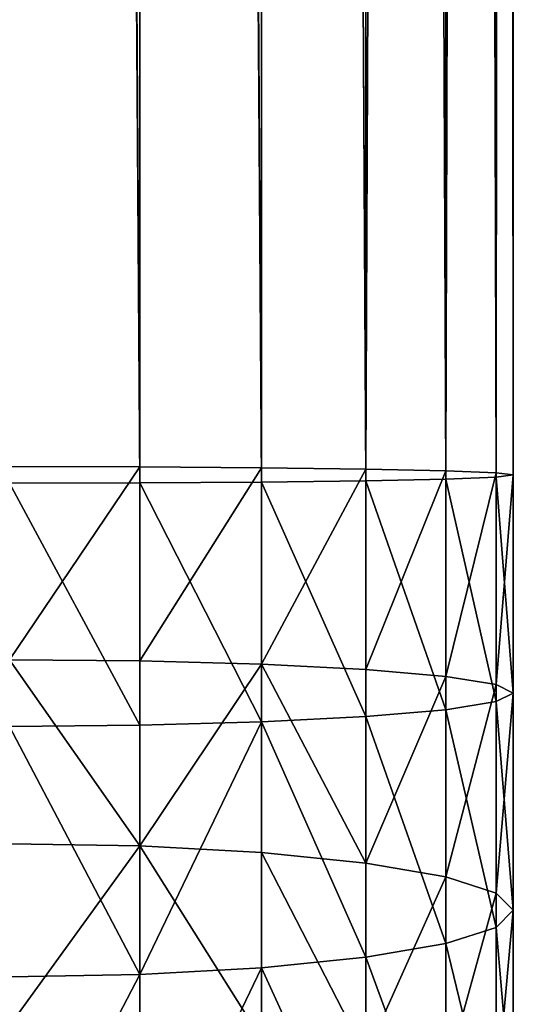
# Model space of a CAD drawing. Units: inches. Extents: x 0 to 300, y 0 to 96.
# Drawn here: x 100 to 101, y 46 to 48 of the extents above; entities that cross this region are included whole.
import ezdxf

# ---------------------------------------------------------------- set-up
doc = ezdxf.new("R2010")
doc.units = ezdxf.units.IN
doc.header["$MEASUREMENT"] = 0
doc.layers.get('0').update_dxf_attribs({"true_color": 0x7d7e84})

msp = doc.modelspace()

# ---------------------------------------------------------------- linework, layer by layer
at = {"color": 253, "true_color": 0xa1a5a8}
for p, q in [((100.0809, 47.0835, 194.8321), (100.0809, 87.0662, 194.8321)), ((100.0809, 47.0489, 196.8895), (100.0809, 87.0662, 196.8895)), ((100.3426, 47.0817, 194.9385), (100.3426, 87.0662, 194.9385)), ((100.3426, 47.0507, 196.7831), (100.3426, 87.0662, 196.7831)), ((100.5673, 47.0789, 195.1077), (100.5673, 87.0662, 195.1077)), ((100.5673, 47.0536, 196.6138), (100.5673, 87.0662, 196.6138)), ((100.7398, 47.0752, 195.3283), (100.7398, 87.0662, 195.3283)), ((100.7398, 47.0573, 196.3933), (100.7398, 87.0662, 196.3933)), ((100.8482, 47.0708, 195.5851), (100.8482, 87.0662, 195.5851)), ((100.8482, 47.0616, 196.1364), (100.8482, 87.0662, 196.1364)), ((100.8851, 47.0662, 195.8608), (100.8851, 87.0662, 195.8608)), ((100.0809, 47.0835, 194.8321), (99.8, 47.0841, 194.7958)), ((100.0809, 46.6658, 194.818), (100.0809, 47.0835, 194.8321)), ((100.3426, 47.0817, 194.9385), (100.0809, 47.0835, 194.8321)), ((100.3426, 46.6586, 194.9242), (100.3426, 47.0817, 194.9385)), ((100.5673, 47.0789, 195.1077), (100.3426, 47.0817, 194.9385)), ((100.5673, 46.6472, 195.0932), (100.5673, 47.0789, 195.1077)), ((100.7398, 47.0752, 195.3283), (100.5673, 47.0789, 195.1077)), ((100.8482, 47.0708, 195.5851), (100.7398, 47.0752, 195.3283)), ((100.7398, 46.6324, 195.3134), (100.7398, 47.0752, 195.3283)), ((100.8482, 46.6151, 195.5698), (100.8482, 47.0708, 195.5851)), ((100.8851, 47.0662, 195.8608), (100.8482, 47.0708, 195.5851)), ((100.8482, 47.0616, 196.1364), (100.8851, 47.0662, 195.8608)), ((100.8851, 46.5965, 195.845), (100.8851, 47.0662, 195.8608)), ((99.8, 47.0483, 196.9258), (100.0809, 47.0489, 196.8895)), ((100.0809, 47.0489, 196.8895), (100.3426, 47.0507, 196.7831)), ((100.0809, 46.5273, 196.872), (100.0809, 47.0489, 196.8895)), ((100.3426, 47.0507, 196.7831), (100.5673, 47.0536, 196.6138)), ((100.3426, 46.5344, 196.7657), (100.3426, 47.0507, 196.7831)), ((100.5673, 47.0536, 196.6138), (100.7398, 47.0573, 196.3933)), ((100.5673, 46.5458, 196.5968), (100.5673, 47.0536, 196.6138)), ((100.7398, 47.0573, 196.3933), (100.8482, 47.0616, 196.1364)), ((100.7398, 46.5607, 196.3766), (100.7398, 47.0573, 196.3933)), ((100.8482, 46.578, 196.1202), (100.8482, 47.0616, 196.1364)), ((100.0809, 46.6658, 194.818), (99.8, 46.6682, 194.7818)), ((100.0809, 46.2673, 194.7776), (100.0809, 46.6658, 194.818)), ((100.3426, 46.6586, 194.9242), (100.0809, 46.6658, 194.818)), ((100.3426, 46.253, 194.8831), (100.3426, 46.6586, 194.9242)), ((100.5673, 46.6472, 195.0932), (100.3426, 46.6586, 194.9242)), ((100.5673, 46.2302, 195.0509), (100.5673, 46.6472, 195.0932)), ((100.7398, 46.6324, 195.3134), (100.5673, 46.6472, 195.0932)), ((100.8482, 46.6151, 195.5698), (100.7398, 46.6324, 195.3134)), ((100.7398, 46.2006, 195.2696), (100.7398, 46.6324, 195.3134)), ((100.8482, 46.166, 195.5243), (100.8482, 46.6151, 195.5698)), ((100.8851, 46.5965, 195.845), (100.8482, 46.6151, 195.5698)), ((100.7398, 46.5607, 196.3766), (100.8482, 46.578, 196.1202)), ((100.8482, 46.578, 196.1202), (100.8851, 46.5965, 195.845)), ((100.8482, 46.0919, 196.0709), (100.8482, 46.578, 196.1202)), ((100.8851, 46.129, 195.7976), (100.8851, 46.5965, 195.845)), ((100.5673, 46.5458, 196.5968), (100.7398, 46.5607, 196.3766)), ((100.7398, 46.0574, 196.3256), (100.7398, 46.5607, 196.3766)), ((100.0809, 46.5273, 196.872), (100.3426, 46.5344, 196.7657)), ((100.3426, 46.5344, 196.7657), (100.5673, 46.5458, 196.5968)), ((100.3426, 46.0049, 196.7121), (100.3426, 46.5344, 196.7657)), ((100.5673, 46.0277, 196.5442), (100.5673, 46.5458, 196.5968)), ((99.8, 46.5248, 196.9082), (100.0809, 46.5273, 196.872)), ((100.0809, 45.9906, 196.8175), (100.0809, 46.5273, 196.872)), ((100.0809, 46.2673, 194.7776), (99.8, 46.2722, 194.7416)), ((100.3426, 46.253, 194.8831), (100.0809, 46.2673, 194.7776)), ((100.0809, 45.8725, 194.7104), (100.0809, 46.2673, 194.7776)), ((100.5673, 46.2302, 195.0509), (100.3426, 46.253, 194.8831)), ((100.3426, 45.8511, 194.8147), (100.3426, 46.253, 194.8831)), ((100.7398, 46.2006, 195.2696), (100.5673, 46.2302, 195.0509)), ((100.5673, 45.8171, 194.9806), (100.5673, 46.2302, 195.0509)), ((100.8482, 46.166, 195.5243), (100.7398, 46.2006, 195.2696)), ((100.7398, 45.7727, 195.1968), (100.7398, 46.2006, 195.2696)), ((100.8851, 46.129, 195.7976), (100.8482, 46.166, 195.5243)), ((100.8482, 45.7211, 195.4486), (100.8482, 46.166, 195.5243)), ((100.8482, 46.0919, 196.0709), (100.8851, 46.129, 195.7976)), ((100.8851, 45.6657, 195.7187), (100.8851, 46.129, 195.7976)), ((100.7398, 46.0574, 196.3256), (100.8482, 46.0919, 196.0709)), ((100.8482, 45.6103, 195.9889), (100.8482, 46.0919, 196.0709)), ((100.5673, 46.0277, 196.5442), (100.7398, 46.0574, 196.3256)), ((100.7398, 45.5586, 196.2407), (100.7398, 46.0574, 196.3256)), ((100.3426, 46.0049, 196.7121), (100.5673, 46.0277, 196.5442)), ((100.5673, 45.5143, 196.4569), (100.5673, 46.0277, 196.5442)), ((100.0809, 45.9906, 196.8175), (100.3426, 46.0049, 196.7121)), ((100.3426, 45.4803, 196.6228), (100.3426, 46.0049, 196.7121)), ((99.8, 45.9858, 196.8535), (100.0809, 45.9906, 196.8175)), ((100.0809, 45.4589, 196.7271), (100.0809, 45.9906, 196.8175))]:
    msp.add_line(p, q, dxfattribs=at)

# ---------------------------------------------------------------- meshes
mesh = msp.add_polyface(dxfattribs=at)
corners = [(100.0809, 47.0489, 196.8895), (99.8, 87.0662, 196.9258), (99.8, 47.0483, 196.9258), (100.0809, 87.0662, 196.8895)]
mesh.append_faces([[corners[k] for k in face] for face in [(0, 1, 2), (1, 0, 3)]], dxfattribs={"vtx0": -1, "color": 253})
mesh = msp.add_polyface(dxfattribs=at)
corners = [(99.8, 87.0662, 194.7958), (100.0809, 47.0835, 194.8321), (99.8, 47.0841, 194.7958), (100.0809, 87.0662, 194.8321)]
mesh.append_faces([[corners[k] for k in face] for face in [(0, 1, 2), (1, 0, 3)]], dxfattribs={"vtx0": -1, "color": 253})
mesh = msp.add_polyface(dxfattribs=at)
corners = [(100.0809, 87.0662, 194.8321), (100.3426, 47.0817, 194.9385), (100.0809, 47.0835, 194.8321), (100.3426, 87.0662, 194.9385)]
mesh.append_faces([[corners[k] for k in face] for face in [(0, 1, 2), (1, 0, 3)]], dxfattribs={"vtx0": -1, "color": 253})
mesh = msp.add_polyface(dxfattribs=at)
corners = [(100.3426, 47.0507, 196.7831), (100.0809, 87.0662, 196.8895), (100.0809, 47.0489, 196.8895), (100.3426, 87.0662, 196.7831)]
mesh.append_faces([[corners[k] for k in face] for face in [(0, 1, 2), (1, 0, 3)]], dxfattribs={"vtx0": -1, "color": 253})
mesh = msp.add_polyface(dxfattribs=at)
corners = [(100.3426, 87.0662, 194.9385), (100.5673, 47.0789, 195.1077), (100.3426, 47.0817, 194.9385), (100.5673, 87.0662, 195.1077)]
mesh.append_faces([[corners[k] for k in face] for face in [(0, 1, 2), (1, 0, 3)]], dxfattribs={"vtx0": -1, "color": 253})
mesh = msp.add_polyface(dxfattribs=at)
corners = [(100.5673, 47.0536, 196.6138), (100.3426, 87.0662, 196.7831), (100.3426, 47.0507, 196.7831), (100.5673, 87.0662, 196.6138)]
mesh.append_faces([[corners[k] for k in face] for face in [(0, 1, 2), (1, 0, 3)]], dxfattribs={"vtx0": -1, "color": 253})
mesh = msp.add_polyface(dxfattribs=at)
corners = [(100.5673, 47.0789, 195.1077), (100.7398, 87.0662, 195.3283), (100.7398, 47.0752, 195.3283), (100.5673, 87.0662, 195.1077)]
mesh.append_faces([[corners[k] for k in face] for face in [(0, 1, 2), (1, 0, 3)]], dxfattribs={"vtx0": -1, "color": 253})
mesh = msp.add_polyface(dxfattribs=at)
corners = [(100.7398, 47.0573, 196.3933), (100.5673, 87.0662, 196.6138), (100.5673, 47.0536, 196.6138), (100.7398, 87.0662, 196.3933)]
mesh.append_faces([[corners[k] for k in face] for face in [(0, 1, 2), (1, 0, 3)]], dxfattribs={"vtx0": -1, "color": 253})
mesh = msp.add_polyface(dxfattribs=at)
corners = [(100.8482, 47.0616, 196.1364), (100.7398, 87.0662, 196.3933), (100.7398, 47.0573, 196.3933), (100.8482, 87.0662, 196.1364)]
mesh.append_faces([[corners[k] for k in face] for face in [(0, 1, 2), (1, 0, 3)]], dxfattribs={"vtx0": -1, "color": 253})
mesh = msp.add_polyface(dxfattribs=at)
corners = [(100.7398, 47.0752, 195.3283), (100.8482, 87.0662, 195.5851), (100.8482, 47.0708, 195.5851), (100.7398, 87.0662, 195.3283)]
mesh.append_faces([[corners[k] for k in face] for face in [(0, 1, 2), (1, 0, 3)]], dxfattribs={"vtx0": -1, "color": 253})
mesh = msp.add_polyface(dxfattribs=at)
corners = [(100.8482, 47.0708, 195.5851), (100.8851, 87.0662, 195.8608), (100.8851, 47.0662, 195.8608), (100.8482, 87.0662, 195.5851)]
mesh.append_faces([[corners[k] for k in face] for face in [(0, 1, 2), (1, 0, 3)]], dxfattribs={"vtx0": -1, "color": 253})
mesh = msp.add_polyface(dxfattribs=at)
corners = [(100.8851, 47.0662, 195.8608), (100.8482, 87.0662, 196.1364), (100.8482, 47.0616, 196.1364), (100.8851, 87.0662, 195.8608)]
mesh.append_faces([[corners[k] for k in face] for face in [(0, 1, 2), (1, 0, 3)]], dxfattribs={"vtx0": -1, "color": 253})
mesh = msp.add_polyface(dxfattribs=at)
corners = [(100.0809, 47.0835, 194.8321), (99.8, 46.6682, 194.7818), (99.8, 47.0841, 194.7958), (100.0809, 46.6658, 194.818)]
mesh.append_faces([[corners[k] for k in face] for face in [(0, 1, 2), (1, 0, 3)]], dxfattribs={"vtx0": -1, "color": 253})
mesh = msp.add_polyface(dxfattribs=at)
corners = [(100.3426, 47.0817, 194.9385), (100.0809, 46.6658, 194.818), (100.0809, 47.0835, 194.8321), (100.3426, 46.6586, 194.9242)]
mesh.append_faces([[corners[k] for k in face] for face in [(0, 1, 2), (1, 0, 3)]], dxfattribs={"vtx0": -1, "color": 253})
mesh = msp.add_polyface(dxfattribs=at)
corners = [(100.5673, 47.0789, 195.1077), (100.3426, 46.6586, 194.9242), (100.3426, 47.0817, 194.9385), (100.5673, 46.6472, 195.0932)]
mesh.append_faces([[corners[k] for k in face] for face in [(0, 1, 2), (1, 0, 3)]], dxfattribs={"vtx0": -1, "color": 253})
mesh = msp.add_polyface(dxfattribs=at)
corners = [(100.5673, 46.6472, 195.0932), (100.7398, 47.0752, 195.3283), (100.7398, 46.6324, 195.3134), (100.5673, 47.0789, 195.1077)]
mesh.append_faces([[corners[k] for k in face] for face in [(0, 1, 2), (1, 0, 3)]], dxfattribs={"vtx0": -1, "color": 253})
mesh = msp.add_polyface(dxfattribs=at)
corners = [(100.7398, 46.6324, 195.3134), (100.8482, 47.0708, 195.5851), (100.8482, 46.6151, 195.5698), (100.7398, 47.0752, 195.3283)]
mesh.append_faces([[corners[k] for k in face] for face in [(0, 1, 2), (1, 0, 3)]], dxfattribs={"vtx0": -1, "color": 253})
mesh = msp.add_polyface(dxfattribs=at)
corners = [(100.8482, 46.6151, 195.5698), (100.8851, 47.0662, 195.8608), (100.8851, 46.5965, 195.845), (100.8482, 47.0708, 195.5851)]
mesh.append_faces([[corners[k] for k in face] for face in [(0, 1, 2), (1, 0, 3)]], dxfattribs={"vtx0": -1, "color": 253})
mesh = msp.add_polyface(dxfattribs=at)
corners = [(100.8851, 46.5965, 195.845), (100.8482, 47.0616, 196.1364), (100.8482, 46.578, 196.1202), (100.8851, 47.0662, 195.8608)]
mesh.append_faces([[corners[k] for k in face] for face in [(0, 1, 2), (1, 0, 3)]], dxfattribs={"vtx0": -1, "color": 253})
mesh = msp.add_polyface(dxfattribs=at)
corners = [(100.0809, 46.5273, 196.872), (99.8, 47.0483, 196.9258), (99.8, 46.5248, 196.9082), (100.0809, 47.0489, 196.8895)]
mesh.append_faces([[corners[k] for k in face] for face in [(0, 1, 2), (1, 0, 3)]], dxfattribs={"vtx0": -1, "color": 253})
mesh = msp.add_polyface(dxfattribs=at)
corners = [(100.3426, 46.5344, 196.7657), (100.0809, 47.0489, 196.8895), (100.0809, 46.5273, 196.872), (100.3426, 47.0507, 196.7831)]
mesh.append_faces([[corners[k] for k in face] for face in [(0, 1, 2), (1, 0, 3)]], dxfattribs={"vtx0": -1, "color": 253})
mesh = msp.add_polyface(dxfattribs=at)
corners = [(100.5673, 46.5458, 196.5968), (100.3426, 47.0507, 196.7831), (100.3426, 46.5344, 196.7657), (100.5673, 47.0536, 196.6138)]
mesh.append_faces([[corners[k] for k in face] for face in [(0, 1, 2), (1, 0, 3)]], dxfattribs={"vtx0": -1, "color": 253})
mesh = msp.add_polyface(dxfattribs=at)
corners = [(100.7398, 46.5607, 196.3766), (100.5673, 47.0536, 196.6138), (100.5673, 46.5458, 196.5968), (100.7398, 47.0573, 196.3933)]
mesh.append_faces([[corners[k] for k in face] for face in [(0, 1, 2), (1, 0, 3)]], dxfattribs={"vtx0": -1, "color": 253})
mesh = msp.add_polyface(dxfattribs=at)
corners = [(100.8482, 46.578, 196.1202), (100.7398, 47.0573, 196.3933), (100.7398, 46.5607, 196.3766), (100.8482, 47.0616, 196.1364)]
mesh.append_faces([[corners[k] for k in face] for face in [(0, 1, 2), (1, 0, 3)]], dxfattribs={"vtx0": -1, "color": 253})
mesh = msp.add_polyface(dxfattribs=at)
corners = [(99.8, 46.6682, 194.7818), (100.0809, 46.2673, 194.7776), (99.8, 46.2722, 194.7416), (100.0809, 46.6658, 194.818)]
mesh.append_faces([[corners[k] for k in face] for face in [(0, 1, 2), (1, 0, 3)]], dxfattribs={"vtx0": -1, "color": 253})
mesh = msp.add_polyface(dxfattribs=at)
corners = [(100.3426, 46.6586, 194.9242), (100.0809, 46.2673, 194.7776), (100.0809, 46.6658, 194.818), (100.3426, 46.253, 194.8831)]
mesh.append_faces([[corners[k] for k in face] for face in [(0, 1, 2), (1, 0, 3)]], dxfattribs={"vtx0": -1, "color": 253})
mesh = msp.add_polyface(dxfattribs=at)
corners = [(100.3426, 46.6586, 194.9242), (100.5673, 46.2302, 195.0509), (100.3426, 46.253, 194.8831), (100.5673, 46.6472, 195.0932)]
mesh.append_faces([[corners[k] for k in face] for face in [(0, 1, 2), (1, 0, 3)]], dxfattribs={"vtx0": -1, "color": 253})
mesh = msp.add_polyface(dxfattribs=at)
corners = [(100.5673, 46.2302, 195.0509), (100.7398, 46.6324, 195.3134), (100.7398, 46.2006, 195.2696), (100.5673, 46.6472, 195.0932)]
mesh.append_faces([[corners[k] for k in face] for face in [(0, 1, 2), (1, 0, 3)]], dxfattribs={"vtx0": -1, "color": 253})
mesh = msp.add_polyface(dxfattribs=at)
corners = [(100.7398, 46.2006, 195.2696), (100.8482, 46.6151, 195.5698), (100.8482, 46.166, 195.5243), (100.7398, 46.6324, 195.3134)]
mesh.append_faces([[corners[k] for k in face] for face in [(0, 1, 2), (1, 0, 3)]], dxfattribs={"vtx0": -1, "color": 253})
mesh = msp.add_polyface(dxfattribs=at)
corners = [(100.8482, 46.166, 195.5243), (100.8851, 46.5965, 195.845), (100.8851, 46.129, 195.7976), (100.8482, 46.6151, 195.5698)]
mesh.append_faces([[corners[k] for k in face] for face in [(0, 1, 2), (1, 0, 3)]], dxfattribs={"vtx0": -1, "color": 253})
mesh = msp.add_polyface(dxfattribs=at)
corners = [(100.8482, 46.0919, 196.0709), (100.7398, 46.5607, 196.3766), (100.7398, 46.0574, 196.3256), (100.8482, 46.578, 196.1202)]
mesh.append_faces([[corners[k] for k in face] for face in [(0, 1, 2), (1, 0, 3)]], dxfattribs={"vtx0": -1, "color": 253})
mesh = msp.add_polyface(dxfattribs=at)
corners = [(100.8851, 46.129, 195.7976), (100.8482, 46.578, 196.1202), (100.8482, 46.0919, 196.0709), (100.8851, 46.5965, 195.845)]
mesh.append_faces([[corners[k] for k in face] for face in [(0, 1, 2), (1, 0, 3)]], dxfattribs={"vtx0": -1, "color": 253})
mesh = msp.add_polyface(dxfattribs=at)
corners = [(100.7398, 46.0574, 196.3256), (100.5673, 46.5458, 196.5968), (100.5673, 46.0277, 196.5442), (100.7398, 46.5607, 196.3766)]
mesh.append_faces([[corners[k] for k in face] for face in [(0, 1, 2), (1, 0, 3)]], dxfattribs={"vtx0": -1, "color": 253})
mesh = msp.add_polyface(dxfattribs=at)
corners = [(100.0809, 45.9906, 196.8175), (100.3426, 46.5344, 196.7657), (100.0809, 46.5273, 196.872), (100.3426, 46.0049, 196.7121)]
mesh.append_faces([[corners[k] for k in face] for face in [(0, 1, 2), (1, 0, 3)]], dxfattribs={"vtx0": -1, "color": 253})
mesh = msp.add_polyface(dxfattribs=at)
corners = [(100.5673, 46.0277, 196.5442), (100.3426, 46.5344, 196.7657), (100.3426, 46.0049, 196.7121), (100.5673, 46.5458, 196.5968)]
mesh.append_faces([[corners[k] for k in face] for face in [(0, 1, 2), (1, 0, 3)]], dxfattribs={"vtx0": -1, "color": 253})
mesh = msp.add_polyface(dxfattribs=at)
corners = [(100.0809, 45.9906, 196.8175), (99.8, 46.5248, 196.9082), (99.8, 45.9858, 196.8535), (100.0809, 46.5273, 196.872)]
mesh.append_faces([[corners[k] for k in face] for face in [(0, 1, 2), (1, 0, 3)]], dxfattribs={"vtx0": -1, "color": 253})
mesh = msp.add_polyface(dxfattribs=at)
corners = [(100.0809, 46.2673, 194.7776), (99.8, 45.8798, 194.6749), (99.8, 46.2722, 194.7416), (100.0809, 45.8725, 194.7104)]
mesh.append_faces([[corners[k] for k in face] for face in [(0, 1, 2), (1, 0, 3)]], dxfattribs={"vtx0": -1, "color": 253})
mesh = msp.add_polyface(dxfattribs=at)
corners = [(100.0809, 46.2673, 194.7776), (100.3426, 45.8511, 194.8147), (100.0809, 45.8725, 194.7104), (100.3426, 46.253, 194.8831)]
mesh.append_faces([[corners[k] for k in face] for face in [(0, 1, 2), (1, 0, 3)]], dxfattribs={"vtx0": -1, "color": 253})
mesh = msp.add_polyface(dxfattribs=at)
corners = [(100.3426, 46.253, 194.8831), (100.5673, 45.8171, 194.9806), (100.3426, 45.8511, 194.8147), (100.5673, 46.2302, 195.0509)]
mesh.append_faces([[corners[k] for k in face] for face in [(0, 1, 2), (1, 0, 3)]], dxfattribs={"vtx0": -1, "color": 253})
mesh = msp.add_polyface(dxfattribs=at)
corners = [(100.5673, 45.8171, 194.9806), (100.7398, 46.2006, 195.2696), (100.7398, 45.7727, 195.1968), (100.5673, 46.2302, 195.0509)]
mesh.append_faces([[corners[k] for k in face] for face in [(0, 1, 2), (1, 0, 3)]], dxfattribs={"vtx0": -1, "color": 253})
mesh = msp.add_polyface(dxfattribs=at)
corners = [(100.7398, 45.7727, 195.1968), (100.8482, 46.166, 195.5243), (100.8482, 45.7211, 195.4486), (100.7398, 46.2006, 195.2696)]
mesh.append_faces([[corners[k] for k in face] for face in [(0, 1, 2), (1, 0, 3)]], dxfattribs={"vtx0": -1, "color": 253})
mesh = msp.add_polyface(dxfattribs=at)
corners = [(100.8482, 45.7211, 195.4486), (100.8851, 46.129, 195.7976), (100.8851, 45.6657, 195.7187), (100.8482, 46.166, 195.5243)]
mesh.append_faces([[corners[k] for k in face] for face in [(0, 1, 2), (1, 0, 3)]], dxfattribs={"vtx0": -1, "color": 253})
mesh = msp.add_polyface(dxfattribs=at)
corners = [(100.8851, 45.6657, 195.7187), (100.8482, 46.0919, 196.0709), (100.8482, 45.6103, 195.9889), (100.8851, 46.129, 195.7976)]
mesh.append_faces([[corners[k] for k in face] for face in [(0, 1, 2), (1, 0, 3)]], dxfattribs={"vtx0": -1, "color": 253})
mesh = msp.add_polyface(dxfattribs=at)
corners = [(100.8482, 45.6103, 195.9889), (100.7398, 46.0574, 196.3256), (100.7398, 45.5586, 196.2407), (100.8482, 46.0919, 196.0709)]
mesh.append_faces([[corners[k] for k in face] for face in [(0, 1, 2), (1, 0, 3)]], dxfattribs={"vtx0": -1, "color": 253})
mesh = msp.add_polyface(dxfattribs=at)
corners = [(100.7398, 45.5586, 196.2407), (100.5673, 46.0277, 196.5442), (100.5673, 45.5143, 196.4569), (100.7398, 46.0574, 196.3256)]
mesh.append_faces([[corners[k] for k in face] for face in [(0, 1, 2), (1, 0, 3)]], dxfattribs={"vtx0": -1, "color": 253})
mesh = msp.add_polyface(dxfattribs=at)
corners = [(100.5673, 45.5143, 196.4569), (100.3426, 46.0049, 196.7121), (100.3426, 45.4803, 196.6228), (100.5673, 46.0277, 196.5442)]
mesh.append_faces([[corners[k] for k in face] for face in [(0, 1, 2), (1, 0, 3)]], dxfattribs={"vtx0": -1, "color": 253})
mesh = msp.add_polyface(dxfattribs=at)
corners = [(100.0809, 45.4589, 196.7271), (100.3426, 46.0049, 196.7121), (100.0809, 45.9906, 196.8175), (100.3426, 45.4803, 196.6228)]
mesh.append_faces([[corners[k] for k in face] for face in [(0, 1, 2), (1, 0, 3)]], dxfattribs={"vtx0": -1, "color": 253})
mesh = msp.add_polyface(dxfattribs=at)
corners = [(99.8, 45.4516, 196.7626), (100.0809, 45.9906, 196.8175), (99.8, 45.9858, 196.8535), (100.0809, 45.4589, 196.7271)]
mesh.append_faces([[corners[k] for k in face] for face in [(0, 1, 2), (1, 0, 3)]], dxfattribs={"vtx0": -1, "color": 253})

doc.saveas('drawing.dxf')
